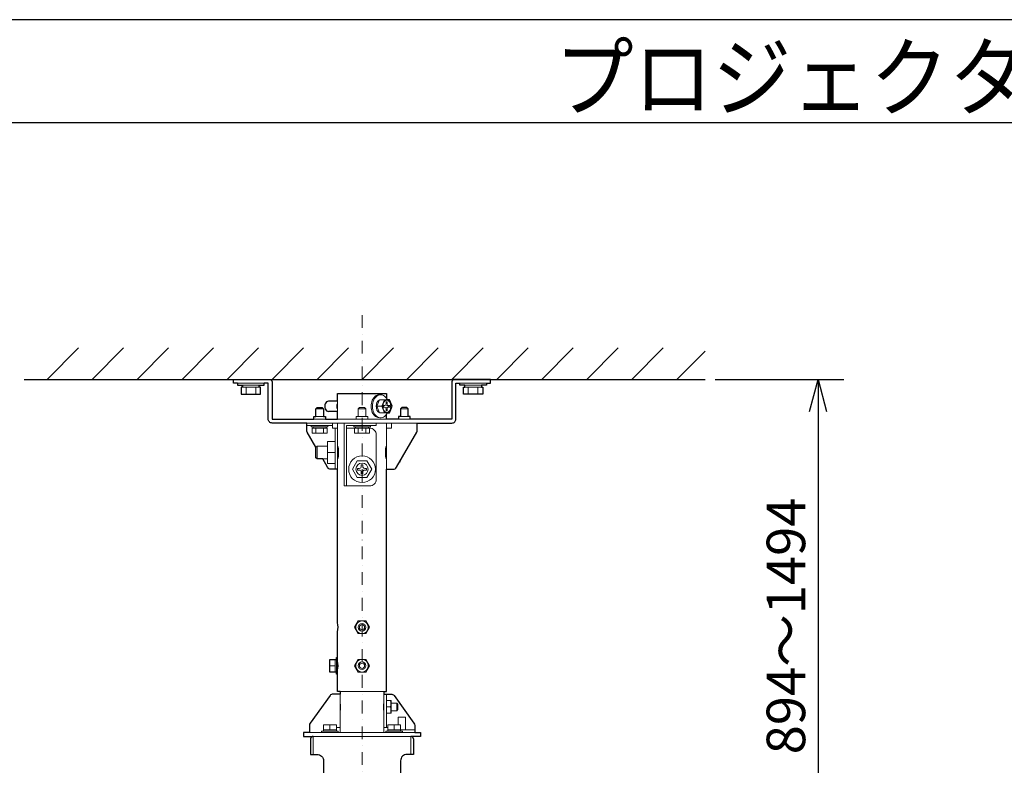
# Model space of a CAD drawing. Extents: x 1000 to 27000, y 2500 to 40000.
# Drawn here: x 6335 to 14000, y 34195 to 40000 of the extents above; entities that cross this region are included whole.
import ezdxf
from ezdxf.enums import TextEntityAlignment as Align

# ---------------------------------------------------------------- set-up
doc = ezdxf.new("R2010")
doc.units = 0
doc.header["$LTSCALE"] = 400
doc.header["$MEASUREMENT"] = 0
doc.linetypes.add('DASHDOT', pattern=[1, 0.5, -0.25, 0, -0.25])
doc.layers.get('0').update_dxf_attribs({"linetype": 'CONTINUOUS'})
for name, color, linetype in [('MOJI', 7, 'CONTINUOUS'), ('SUGATA', 7, 'CONTINUOUS'), ('SUNPO', 1, 'CONTINUOUS'), ('WAKU', 4, 'CONTINUOUS')]:
    doc.layers.add(name, color=color, linetype=linetype)
doc.layers.add('THUSIN', color=7, linetype='CONTINUOUS', lineweight=9)
doc.styles.get("Standard").update_dxf_attribs({"font": 'SIMPLEX', "bigfont": 'BIGFONT'})

# ---------------------------------------------------------------- blocks, each defined once
blk = doc.blocks.new('LP-WU9750BJ_304H_SET_ML-904')
at = {"layer": 'SUGATA', "color": 1, "linetype": 'Continuous'}
for p, q in [((-2950, -2000), (-2706, -1756)), ((-2600, -2000), (-2356, -1756)), ((-2250, -2000), (-2006, -1756)), ((-1900, -2000), (-1656, -1756)), ((-1550, -2000), (-1306, -1756)), ((-1200, -2000), (-956, -1756)), ((-850, -2000), (-606, -1756)), ((-500, -2000), (-256, -1756)), ((-150, -2000), (94, -1756)), ((200, -2000), (444, -1756)), ((550, -2000), (794, -1756)), ((900, -2000), (1144, -1756)), ((1250, -2000), (1494, -1756)), ((1600, -2000), (1844, -1756)), ((1950, -2000), (2170, -1780))]:
    blk.add_line(p, q, dxfattribs=at)
at = {"layer": 'SUGATA', "color": 3, "linetype": 'Continuous'}
blk.add_line((-3130, -2000), (2170, -2000), dxfattribs=at)
at = {"layer": 'SUGATA', "color": 3, "lineweight": 9}
for p, q in [((-1469, -2030), (-1261, -2030)), ((-1430, -2045), (-1300, -2045)), ((-1430, -2060), (-1300, -2060)), ((-1402.5, -2115), (-1402.5, -2060)), ((-1327.5, -2115), (-1327.5, -2060)), ((469, -2030), (261, -2030)), ((430, -2045), (300, -2045)), ((430, -2060), (300, -2060)), ((327.5, -2115), (327.5, -2060)), ((402.5, -2115), (402.5, -2060)), ((-697, -2210), (-690, -2210)), ((-690, -2250), (-690, -2170)), ((-385.3, -2210), (-346.4, -2210)), ((-304.8, -2204), (-290.8, -2204)), ((-290.8, -2216), (-304.8, -2216)), ((-294.9, -2204), (-294.9, -2216)), ((-860, -2230), (-800, -2230)), ((-860, -2290), (-800, -2290)), ((-530, -2230), (-470, -2230)), ((-530, -2290), (-470, -2290)), ((-200, -2230), (-140, -2230)), ((-140, -2290), (-200, -2290)), ((-70, -2340), (-930, -2340)), ((-730, -2360), (-930, -2360)), ((-880, -2370), (-780, -2370)), ((-875, -2310), (-785, -2310)), ((-690, -2310), (-310, -2310)), ((-690, -2700), (-690, -2340)), ((-450, -2370), (-550, -2370)), ((-310, -2700), (-310, -2340)), ((-125, -2310), (-215, -2310)), ((-780, -2380), (-880, -2380)), ((-858.9, -2420), (-858.9, -2380)), ((-801.1, -2420), (-801.1, -2380)), ((-710, -2700), (-710, -2380)), ((-528.9, -2420), (-528.9, -2380)), ((-471.1, -2420), (-471.1, -2380)), ((-850, -2620), (-850, -2520)), ((-770, -2620), (-770, -2520)), ((-710, -2570), (-770, -2570)), ((-710, -4280), (-710, -4180)), ((-700, -4280), (-700, -4180)), ((-690, -4195), (-690, -4165)), ((-690, -4195), (-690, -4265)), ((-689.1, -4200), (-690, -4200)), ((-710, -4230), (-750, -4230)), ((-689.1, -4260), (-690, -4260)), ((-690, -4295), (-690, -4265)), ((-330, -4430), (-670, -4430)), ((-670, -4450), (-670, -4750)), ((-330, -4750), (-330, -4450)), ((-310, -4710), (-310, -4450)), ((-274, -4520), (-274, -4580)), ((-230, -4580), (-230, -4520)), ((-310, -4550), (-278.9, -4550)), ((-90, -4750), (-910, -4750)), ((-800, -4730), (-700, -4730)), ((-800, -4740), (-700, -4740)), ((-750, -4730), (-750, -4690)), ((-700, -4710), (-670, -4710)), ((-300, -4710), (-330, -4710)), ((-90, -4730), (-300, -4730)), ((-200, -4740), (-300, -4740)), ((-250, -4730), (-250, -4690)), ((-880, -4780), (-120, -4780)), ((-880, -4780), (-880, -4920)), ((-120, -4780), (-120, -4920))]:
    blk.add_line(p, q, dxfattribs=at)
at = {"layer": 'SUGATA', "color": 2}
for p, q in [((-690, -2170), (-761.6, -2170)), ((-690, -2250), (-761.6, -2250)), ((-690, -3895), (-690, -2700))]:
    blk.add_line(p, q, dxfattribs=at)
for points in [[(-1469, -2030), (-1500, -2030), (-1500, -2000), (-1220, -2000, -0.414214), (-1200, -2020), (-1200, -2310), (-875, -2310)], [(-930, -2340), (-1200, -2340, -0.414214), (-1230, -2310), (-1230, -2030), (-1261, -2030)], [(469, -2030), (500, -2030), (500, -2000), (220, -2000, 0.414214), (200, -2020), (200, -2310), (-125, -2310)], [(-70, -2340), (200, -2340, 0.414214), (230, -2310), (230, -2030), (261, -2030)], [(-858.7, -2528.7), (-926, -2412, -0.131447), (-930, -2397), (-930, -2340)], [(-310, -2700), (-257.3, -2700, 0.268166), (-231.3, -2685), (-74, -2412, 0.131447), (-70, -2397), (-70, -2340)], [(-690, -2700), (-742.7, -2700, -0.268166), (-768.7, -2685), (-806.1, -2620)], [(-670, -4430), (-670, -4450), (-724.7, -4450, 0.240623), (-749, -4462.4), (-904.3, -4677.1, 0.157857), (-910, -4694.7), (-910, -4750), (-955, -4750), (-955, -4780), (-880, -4780)], [(-330, -4430), (-330, -4450), (-275.3, -4450, -0.240623), (-251, -4462.4), (-95.7, -4677.1, -0.157857), (-90, -4694.7), (-90, -4750), (-45, -4750), (-45, -4780), (-120, -4780)], [(-900, -4800), (-900, -4920), (-850, -4920, -0.414214), (-800, -4970), (-800, -5090), (-890, -5090, 0.414214), (-910, -5110), (-910, -5235), (-935, -5235), (-935, -5200), (-945, -5200), (-945, -5215), (-955, -5215), (-955, -5207.3), (-995, -5207.3), (-995, -5322.7), (-955, -5322.7), (-955, -5315), (-945, -5315), (-945, -5330), (-935, -5330), (-935, -5295), (-910, -5295), (-910, -5429.5)], [(-100, -4800), (-100, -4920), (-150, -4920, 0.414214), (-200, -4970), (-200, -5090), (-110, -5090, -0.414214), (-90, -5110), (-90, -5429.5)]]:
    blk.add_lwpolyline(points, format="xyb", dxfattribs=at)
for points in [[(-1469, -2030), (-1469, -2045), (-1430, -2045), (-1430, -2060), (-1440, -2060), (-1440, -2115), (-1290, -2115), (-1290, -2060), (-1300, -2060), (-1300, -2045), (-1261, -2045), (-1261, -2030)], [(469, -2030), (469, -2045), (430, -2045), (430, -2060), (440, -2060), (440, -2115), (290, -2115), (290, -2060), (300, -2060), (300, -2045), (261, -2045), (261, -2030)], [(-690, -2170), (-690, -2110), (-310, -2110), (-310, -2146.4)], [(-875, -2310), (-875, -2290), (-860, -2290), (-860, -2230), (-850, -2220), (-810, -2220), (-800, -2230), (-800, -2290), (-785, -2290), (-785, -2310), (-690, -2310), (-690, -2250)], [(-125, -2310), (-125, -2290), (-140, -2290), (-140, -2230), (-150, -2220), (-190, -2220), (-200, -2230), (-200, -2290), (-215, -2290), (-215, -2310), (-310, -2310), (-310, -2273.6)], [(-302.1, -2260), (-285.1, -2260), (-264.7, -2210), (-285.1, -2160), (-302.1, -2160)], [(-806.1, -2620), (-850, -2620), (-860, -2610), (-860, -2530), (-858.7, -2528.7)], [(-205, -2639.3), (-205, -2645.1), (-208.3, -2645.1)], [(-330, -4430), (-310, -4430), (-310, -2700)], [(-670, -4430), (-690, -4430), (-690, -4295), (-700, -4295), (-700, -4280), (-750, -4280), (-750, -4180), (-700, -4180), (-700, -4165), (-690, -4165), (-690, -3965)]]:
    blk.add_lwpolyline(points, dxfattribs=at)
at = {"layer": 'SUGATA', "color": 3, "lineweight": 9}
for points in [[(-455, -2310), (-455, -2290), (-470, -2290), (-470, -2230), (-480, -2220), (-520, -2220), (-530, -2230), (-530, -2290), (-545, -2290), (-545, -2310)], [(-326, -2160), (-364.8, -2160), (-385.3, -2210), (-364.8, -2260), (-326, -2260)], [(-302.1, -2160), (-326, -2160), (-346.4, -2210), (-326, -2260), (-302.1, -2260)], [(-765, -2360), (-765, -2370), (-780, -2370), (-780, -2380), (-772.3, -2380), (-772.3, -2420), (-887.7, -2420), (-887.7, -2380), (-880, -2380), (-880, -2370), (-895, -2370), (-895, -2360)], [(-690, -2380), (-730, -2380), (-730, -2340)], [(-390, -2340), (-390, -2360), (-620, -2360), (-620, -2830), (-640, -2830), (-640, -2340)], [(-565, -2360), (-565, -2370), (-550, -2370), (-550, -2380)], [(-435, -2360), (-435, -2370), (-450, -2370), (-450, -2380)], [(-270, -2340), (-270, -2380), (-310, -2380)], [(-442.3, -2380), (-442.3, -2420), (-557.7, -2420), (-557.7, -2380)], [(-858.7, -2528.7), (-850, -2520), (-770, -2520), (-770, -2485), (-710, -2485)], [(-710, -2655), (-770, -2655), (-770, -2620), (-806.1, -2620)], [(-462.5, -2635), (-537.5, -2635), (-575.1, -2700), (-537.5, -2765), (-462.5, -2765), (-424.9, -2700), (-462.5, -2635)], [(-310, -4599.8), (-274.5, -4599.8), (-274, -4599), (-274, -4580), (-230, -4580), (-220, -4570), (-220, -4530), (-230, -4520), (-274, -4520), (-274, -4501), (-274.5, -4500.2), (-310, -4500.2)], [(-217.5, -4690), (-217.5, -4630), (-162.5, -4630), (-162.5, -4730)], [(-685, -4750), (-685, -4740), (-700, -4740), (-700, -4690), (-800, -4690), (-800, -4740), (-815, -4740), (-815, -4750)], [(-315, -4750), (-315, -4740), (-300, -4740), (-300, -4690), (-200, -4690), (-200, -4740), (-185, -4740), (-185, -4750)]]:
    blk.add_lwpolyline(points, dxfattribs=at)
for points in [[(-284.3, -2216), (-290.8, -2216, 0.414214), (-304.8, -2230), (-304.8, -2245), (-313.3, -2245), (-313.3, -2230, 0.414214), (-327.3, -2216), (-333.8, -2216), (-333.8, -2204), (-327.3, -2204, 0.414214), (-313.3, -2190), (-313.3, -2175), (-304.8, -2175), (-304.8, -2190, 0.414214), (-290.8, -2204), (-284.3, -2204), (-284.3, -2216)], [(-620, -2830), (-440, -2830, 0.414214), (-390, -2780), (-390, -2430, 0.414214), (-440, -2380), (-620, -2380)], [(-465, -2706), (-479, -2706, 0.414214), (-494, -2721), (-494, -2735), (-506, -2735), (-506, -2721, 0.414214), (-521, -2706), (-535, -2706), (-535, -2694), (-521, -2694, 0.414214), (-506, -2679), (-506, -2665), (-494, -2665), (-494, -2679, 0.414214), (-479, -2694), (-465, -2694), (-465, -2706)]]:
    blk.add_lwpolyline(points, format="xyb", dxfattribs=at)
at = {"layer": 'SUGATA', "color": 1, "lineweight": 9}
for points in [[(-471.3, -3880.2), (-528.8, -3880.2), (-557.5, -3930), (-528.8, -3979.8), (-471.3, -3979.8), (-442.5, -3930), (-471.3, -3880.2)], [(-471.3, -4180.2), (-528.8, -4180.2), (-557.5, -4230), (-528.8, -4279.8), (-471.3, -4279.8), (-442.5, -4230), (-471.3, -4180.2)]]:
    blk.add_lwpolyline(points, dxfattribs=at)
at = {"layer": 'SUGATA', "color": 3, "lineweight": 9}
for radius in [104, 47.5]:
    blk.add_circle((-500, -2700), radius, dxfattribs=at)
at = {"layer": 'SUGATA', "color": 1, "lineweight": 9}
for centre, radius in [((-500, -3930), 49), ((-500, -3930), 30), ((-500, -3930), 20), ((-500, -4230), 49), ((-500, -4230), 30), ((-500, -4230), 20)]:
    blk.add_circle(centre, radius, dxfattribs=at)
at = {"layer": 'SUGATA', "color": 3, "lineweight": 9}
for centre, radius, start, end in [((-649.8, -2210), 47.2, 148.71089, 211.28897), ((-303.5, -2192.9), 11.1, 193.55245, 263.34155), ((-303.5, -2227.1), 11.1, 96.65845, 166.44755), ((-871.9, -2570), 190, 343.17358, 16.82642), ((-128.1, -2570), 190, 163.17358, 196.82642), ((-876.7, -4230), 190, 349.38489, 10.61511), ((-836.1, -4550), 169.7, 348.10951, 10.94228), ((-163.6, -4550), 170, 168.11887, 191.88113), ((-346.4, -4525.1), 71.9, 339.74898, 20.25102), ((-346.4, -4574.9), 71.9, 339.74898, 20.25102)]:
    blk.add_arc(centre, radius, start, end, dxfattribs=at)
at = {"layer": 'SUGATA', "color": 2}
for centre, radius, start, end in [((-876.7, -3930), 190, 349.38489, 10.61511), ((-880, -4800), 20, 90, 180), ((-120, -4800), 20, 0, 90)]:
    blk.add_arc(centre, radius, start, end, dxfattribs=at)
at = {"layer": 'SUGATA', "color": 3, "lineweight": 9}
for centre, major_axis, ratio, start_param, end_param in [((-365.6, -2210), (0, -90), 0.707107, 3.058163, 6.366615), ((-355, -2210), (0, 90), 0.707107, 5.496829, 10.211135), ((-355, -2210), (0, 50), 0.707107, 0.309758, 2.831835), ((-306.8, -2210), (0, -47.5), 0.732838, 0.035115, 3.106477)]:
    blk.add_ellipse(centre, major_axis=major_axis, ratio=ratio, start_param=start_param, end_param=end_param, dxfattribs=at)
at = {"layer": 'SUGATA', "color": 2}
for centre, major_axis, start_param, end_param in [((-761.6, -2210), (0, -40), 3.141569, 6.283162), ((-355, -2210), (0, 90), 5.30142, 5.496829), ((-355, -2210), (0, 90), 10.211135, 10.406543)]:
    blk.add_ellipse(centre, major_axis=major_axis, ratio=0.707107, start_param=start_param, end_param=end_param, dxfattribs=at)
at = {"layer": 'SUGATA', "color": 3, "lineweight": 9}
blk.add_ellipse((-307.3, -2210), major_axis=(0, -47.4), ratio=0.670939, dxfattribs=at)
at = {"layer": 'SUNPO', "color": 1, "linetype": 'Continuous'}
for p, q in [((2250, -2000), (3250, -2000)), ((2983, -2250), (3050, -2000)), ((3050, -2000), (3050, -2250)), ((3050, -2000), (3117, -2250)), ((3050, -2250), (3050, -5590))]:
    blk.add_line(p, q, dxfattribs=at)
at = {"layer": 'THUSIN', "color": 7, "linetype": 'DASHDOT', "ltscale": 0.5}
blk.add_line((-500, -1500), (-500, -8200), dxfattribs=at)
at = {"layer": 'MOJI', "color": 7, "width": 0.9}
blk.add_text('プロジェクター（高天井設置）', height=500, dxfattribs=at).set_placement((1000, 100))
at = {"layer": 'SUNPO', "color": 4}
blk.add_text('894～1494', height=300, rotation=90, dxfattribs=at).set_placement((2950, -3920), align=Align.CENTER)

msp = doc.modelspace()

# ---------------------------------------------------------------- linework, layer by layer
at = {"layer": 'WAKU'}
msp.add_line((1000, 39200), (27000, 39200), dxfattribs=at)
at = {"layer": 'WAKU', "color": 5}
msp.add_lwpolyline([(1000, 2500), (27000, 2500), (27000, 40000), (1000, 40000)], close=True, dxfattribs=at)

# ---------------------------------------------------------------- block references
msp.add_blockref('LP-WU9750BJ_304H_SET_ML-904', (9500, 39200))

doc.saveas('drawing.dxf')
